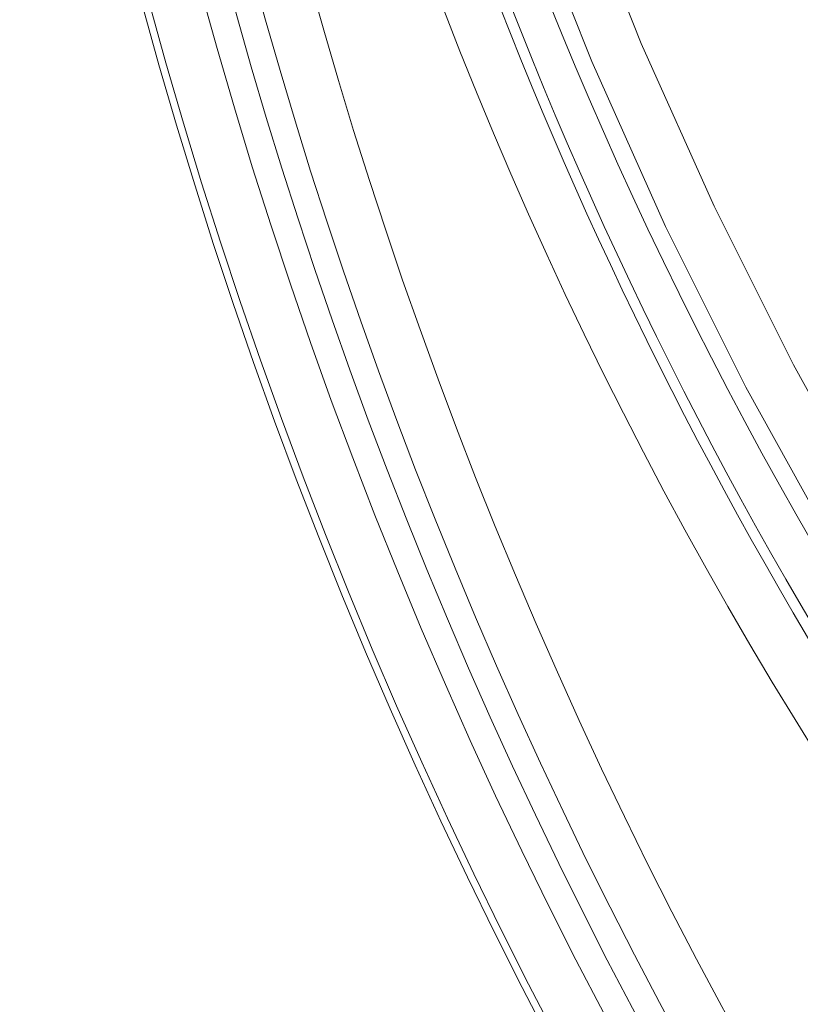
# Model space of a CAD drawing. Units: millimetres. Extents: x 61 to 584, y 28 to 838.
# Drawn here: x 228 to 243, y 121 to 140 of the extents above; entities that cross this region are included whole.
import ezdxf

# ---------------------------------------------------------------- set-up
doc = ezdxf.new("R2010")
doc.units = ezdxf.units.MM
doc.header["$LTSCALE"] = 12
doc.layers.add('1', color=7, linetype='Continuous')

msp = doc.modelspace()

# ---------------------------------------------------------------- linework, layer by layer
at = {"layer": '1', "color": 7, "linetype": 'Continuous', "lineweight": 13}
for points in [[(235.21851, 155.50618), (235.90647, 152.24022), (236.73397, 149.00059), (237.7021, 145.78752), (238.81282, 142.6014), (240.05849, 139.46729), (241.42964, 136.40568), (242.92461, 133.41561), (244.54247, 130.49654), (246.28289, 127.64828), (248.14629, 124.87109), (250.13372, 122.16556), (252.2467, 119.53298), (254.46739, 116.99698), (256.78236, 114.57076), (259.19038, 112.25293), (261.69082, 110.04271), (264.28346, 107.93987), (266.96866, 105.94482), (269.74725, 104.05854), (272.61972, 102.28311), (275.55895, 100.63612)], [(275.03769, 99.79773), (272.06363, 101.46711), (269.15769, 103.26612), (266.34684, 105.17717), (263.63049, 107.19826), (261.00776, 109.32839), (258.47834, 111.56717), (256.04242, 113.91484), (253.70067, 116.37217), (251.45432, 118.9406), (249.31734, 121.60629), (247.30741, 124.34571), (245.42294, 127.15763), (243.66288, 130.04143), (242.02682, 132.99688), (240.51509, 136.02415), (239.12865, 139.12382), (237.86916, 142.29686), (236.7464, 145.52201), (235.76784, 148.77443), (234.93155, 152.05371), (234.23641, 155.35964)]]:
    msp.add_lwpolyline(points, dxfattribs=at)
at = {"layer": '1', "color": 7, "linetype": 'Continuous', "lineweight": 18}
for radius in [113.58279, 95.64531]:
    msp.add_circle((323, 165.24575), radius, dxfattribs=at)
at = {"layer": '1', "color": 7, "linetype": 'Continuous', "lineweight": 13}
for radius in [95.50927, 94.50936]:
    msp.add_circle((323, 165.24575), radius, dxfattribs=at)
for centre, radius, start, end in [((323, 165.24575), 94, 137.205, 90), ((323, 165.24575), 92.5, 139.1175, 15.1425), ((312.29798, 169.36163), 81.39069, 185.546241, 260.748893)]:
    msp.add_arc(centre, radius, start, end, dxfattribs=at)
at = {"layer": '1', "color": 7, "linetype": 'Continuous', "lineweight": 18}
for centre, radius, start, end in [((323, 165.24575), 93.5, 138.11625, 90), ((312.52924, 170.12415), 80, 149.190171, 271.047089), ((312.29798, 169.36163), 80.39084, 166.46225, 262.570414), ((312.29798, 169.36163), 80.19329, 166.463401, 271.571921)]:
    msp.add_arc(centre, radius, start, end, dxfattribs=at)

doc.saveas('drawing.dxf')
